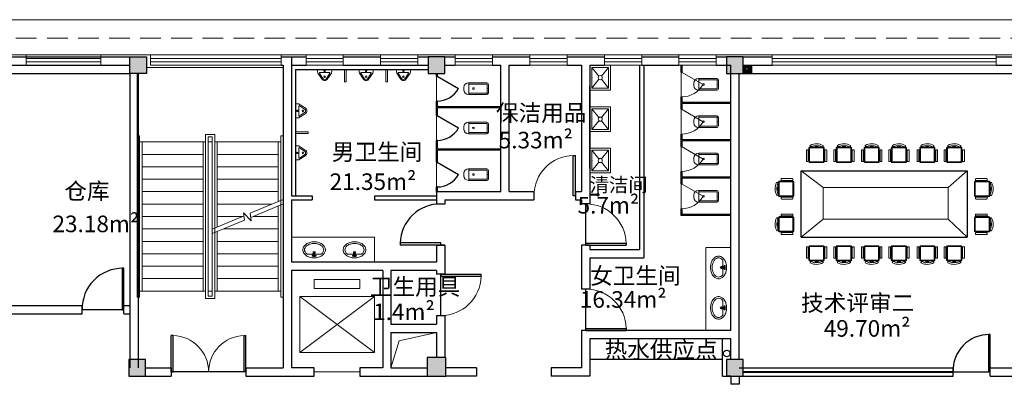
# Model space of a CAD drawing. Units: millimetres. Extents: x 577674 to 1004993, y -295097 to 7369.
# Drawn here: x 902667 to 926426, y -208851 to -200051 of the extents above; entities that cross this region are included whole.
import ezdxf

# ---------------------------------------------------------------- set-up
doc = ezdxf.new("R2010")
doc.units = ezdxf.units.MM
doc.header["$LTSCALE"] = 1000
doc.linetypes.add('DASHED2', pattern=[0.375, 0.25, -0.125])
doc.layers.get('0').update_dxf_attribs({"lineweight": 5})
for name, color, linetype, lineweight in [('2', 2, 'Continuous', 30), ('3', 3, 'Continuous', 13), ('4', 4, 'Continuous', 25), ('7', 7, 'Continuous', 13), ('A.STAIR', 2, 'Continuous', 5), ('A.出挑线', 93, 'Continuous', 5), ('BH', 8, 'Continuous', 5), ('DIM', 3, 'Continuous', 5), ('F', 5, 'Continuous', 5), ('LVTRY', 6, 'Continuous', 5), ('Stair', 30, 'Continuous', 5), ('SURFACE', 6, 'Continuous', 5), ('３', 3, 'Continuous', 13), ('７', 7, 'Continuous', 13)]:
    doc.layers.add(name, color=color, linetype=linetype, lineweight=lineweight)
doc.layers.add('４', color=7, linetype='Continuous')
doc.styles.add('-宋体', font='SimSun.ttf', dxfattribs={"width": 0.9})
doc.styles.get("Standard").update_dxf_attribs({"font": 'SimSun.ttf'})

# ---------------------------------------------------------------- blocks, each defined once
blk = doc.blocks.new('$DorLib2D$00000002')
for p, q in [((-0.5, 0), (-0.5, 0.4875)), ((-0.475, 0.4875), (-0.5, 0.4875)), ((-0.475, 0), (-0.475, 0.4875)), ((0.475, 0), (0.475, 0.4875)), ((0.475, 0.4875), (0.5, 0.4875)), ((0.5, 0), (0.5, 0.4875)), ((-0.5, 0), (-0.475, 0)), ((0.5, 0), (0.475, 0))]:
    blk.add_line(p, q)
at = {"lineweight": 13}
for centre, start, end in [((-0.4875, 0), 0, 88.53072), ((0.4875, 0), 91.46928, 180)]:
    blk.add_arc(centre, 0.4875, start, end, dxfattribs=at)
blk = doc.blocks.new('$DorLib2D$00000001')
for p, q in [((0.45, 0.975), (0.5, 0.975)), ((0.45, 0), (0.45, 0.975)), ((0.5, 0), (0.5, 0.975)), ((0.5, 0), (0.45, 0))]:
    blk.add_line(p, q)
at = {"lineweight": 13}
blk.add_arc((0.475, 0), 0.975, 91.4693, 180, dxfattribs=at)
blk = doc.blocks.new('F49')
at = {"layer": '3'}
for p, q in [((-207, 448), (-188, 417)), ((204, 448), (185, 417)), ((-207, 188), (-188, 211)), ((204, 188), (185, 211))]:
    blk.add_line(p, q, dxfattribs=at)
blk.add_lwpolyline([(-161, 129), (158, 129, 0.414214), (166, 138), (166, 456, 0.414214), (158, 465), (-161, 465, 0.414214), (-170, 456), (-170, 138, 0.414214)], format="xyb", close=True, dxfattribs=at)
at = {"layer": '7'}
for points in [[(-161, 111), (158, 111, 0.414214), (184, 138), (184, 456, 0.414214), (158, 483), (-161, 483, 0.414214), (-188, 456), (-188, 138, 0.414214)], [(-216, 177), (-242, 177, -0.414214), (-251, 186), (-251, 451, -0.414214), (-242, 459), (-216, 459, -0.414214), (-207, 451), (-207, 186, -0.414214)], [(212, 177), (239, 177, 0.414214), (247, 186), (247, 451, 0.414214), (239, 459), (212, 459, 0.414214), (203, 451), (203, 186, 0.414214)]]:
    blk.add_lwpolyline(points, format="xyb", close=True, dxfattribs=at)
for centre, radius, start, end in [((-137, 75), 21.2, 91.9354, 207.5327), ((-3, 348), 321, 241.5627, 300.316), ((-5, 390), 322, 245.6054, 295.4862), ((138, 77), 22.2, 342.1953, 102.3742)]:
    blk.add_arc(centre, radius, start, end, dxfattribs=at)
at = {"layer": 'BH'}
for p, q in [((-47, 80), (43, 80)), ((-46, 102), (43, 102)), ((-46, 90), (43, 90))]:
    blk.add_line(p, q, dxfattribs=at)
at = {"layer": 'BH', "const_width": 88.4}
blk.add_lwpolyline([(-2, 111), (-2, 70)], dxfattribs=at)
blk = doc.blocks.new('$lvtry$00000191')
at = {"layer": '3', "elevation": 0}
blk.add_lwpolyline([(250, -450), (250, -50), (-250, -50), (-250, -450)], close=True, dxfattribs=at)
at = {"layer": '3'}
blk.add_point((0, -50, 0), dxfattribs=at)
at = {"layer": '7', "elevation": 0}
blk.add_lwpolyline([(300, -500), (300, 0), (-300, 0), (-300, -500)], close=True, dxfattribs=at)
at = {"layer": 'BH'}
for p, q in [((-250, -50, 0), (-39, -219, 0)), ((39, -219, 0), (250, -50, 0)), ((-250, -450, 0), (-39, -281, 0)), ((39, -281, 0), (250, -450, 0))]:
    blk.add_line(p, q, dxfattribs=at)
blk.add_circle((0, -250, 0), 50, dxfattribs=at)

msp = doc.modelspace()

# ---------------------------------------------------------------- hatches: boundary and pattern name
for points in [[(920125.6, -200951.1), (919725.6, -200951.1), (919725.6, -201351.1), (920125.6, -201351.1)], [(905700.6, -208251.1), (905300.6, -208251.1), (905300.6, -208651.1), (905700.6, -208651.1)], [(912948.4, -208201.1), (912498.4, -208201.1), (912498.4, -208651.1), (912948.4, -208651.1)], [(920125.6, -208251.1), (919725.6, -208251.1), (919725.6, -208651.1), (920125.6, -208651.1)]]:
    msp.add_hatch(color=2).paths.add_polyline_path(points)
at = {"layer": '2'}
for points in [[(905725.6, -200951.1), (905325.6, -200951.1), (905325.6, -201351.1), (905725.6, -201351.1)], [(912925.6, -200951.1), (912525.6, -200951.1), (912525.6, -201351.1), (912925.6, -201351.1)]]:
    msp.add_hatch(color=256, dxfattribs=at).paths.add_polyline_path(points)
at = {"layer": 'BH'}
h = msp.add_hatch(dxfattribs=at)
h.set_pattern_fill('ANSI31', color=256, scale=5, style=0)
h.set_pattern_definition([(45, (271795.07, -181746.489), (-11.22532015, 11.22532015), [])])
h.paths.add_polyline_path([(920125.1, -201351.1), (920325.1, -201351.1), (920325.1, -201151.1), (920125.1, -201151.1)])
h.paths.add_polyline_path([(920190.5, -201239, -1), (920240.5, -201239, -1)], flags=16)

# ---------------------------------------------------------------- linework, layer by layer
for p, q in [((918638.1, -201313.6), (919157.7, -201613.6)), ((918638.1, -202213.6), (919157.7, -202513.6)), ((918638.1, -203113.6), (919157.7, -203413.6)), ((918638.1, -204013.6), (919157.7, -204313.6))]:
    msp.add_line(p, q)
at = {"lineweight": 13}
for centre in [(918638.1, -201313.6), (918638.1, -202213.6), (918638.1, -203113.6), (918638.1, -204013.6)]:
    msp.add_arc(centre, 600, 270, 330, dxfattribs=at)
for centre, start, end in [((909936, -205689.7), 270, 308.92569), ((910910.8, -205689.7), 270, 308.92569), ((919614.2, -206196.2), 321.07431, 0), ((919614.2, -206840.7), 0, 38.92569)]:
    msp.add_arc(centre, 20, start, end)
at = {"layer": '2'}
for p, q in [((902150.6, -200951.1), (905325.6, -200951.1)), ((908975.6, -200951.1), (909125.6, -200951.1)), ((909125.6, -200951.1), (909575.5, -200951.1)), ((909225.6, -200951.1), (909225.6, -204301.1)), ((910475.5, -200951.1), (911375.6, -200951.1)), ((912275.6, -200951.1), (912525.6, -200951.1)), ((912925.6, -200951.1), (913175.5, -200951.1)), ((914075.5, -200951.1), (914375.6, -200951.1)), ((914375.6, -200951.1), (914975.5, -200951.1)), ((915875.5, -200951.1), (916325.6, -200951.1)), ((916225.6, -200951.1), (916775.5, -200951.1)), ((917675.5, -200951.1), (918575.5, -200951.1)), ((919475.5, -200951.1), (919725.6, -200951.1)), ((920125.6, -200951.1), (920825.6, -200951.1)), ((926225.6, -200951.1), (926925.6, -200951.1)), ((902150.6, -201151.1), (905325.6, -201151.1)), ((908975.6, -201151.1), (909025.6, -201151.1)), ((909025.6, -201151.1), (909025.6, -206101.1)), ((909225.6, -201151.1), (909575.5, -201151.1)), ((910475.5, -201151.1), (912525.6, -201151.1)), ((912925.6, -201151.1), (913175.5, -201151.1)), ((914075.5, -201151.1), (914275.6, -201151.1)), ((914275.6, -204201.1), (914275.6, -201151.1)), ((914475.6, -201151.1), (914975.5, -201151.1)), ((914475.6, -204201.1), (914475.6, -201151.1)), ((915875.5, -201151.1), (916225.6, -201151.1)), ((916225.6, -201151.1), (916225.6, -204201.1)), ((916425.6, -201151.1), (916775.5, -201151.1)), ((916425.6, -201151.1), (916425.6, -204301.1)), ((917625.6, -201151.1), (917625.6, -205601.1)), ((917675.5, -201151.1), (918575.5, -201151.1)), ((917725.6, -201151.1), (917725.6, -205801.1)), ((919475.5, -201151.1), (919825.6, -201151.1)), ((919825.6, -207551.1), (919825.6, -201151.1)), ((920125.6, -201151.1), (920825.6, -201151.1)), ((926225.6, -201151.1), (926925.6, -201151.1)), ((905325.6, -201351.1), (905325.6, -205651.1)), ((905525.6, -201351.1), (905325.6, -201351.1)), ((905525.6, -201351.1), (905525.6, -208451.1)), ((920025.6, -208251.1), (920025.6, -201351.1)), ((916425.6, -203644.9), (916425.6, -201644.9)), ((909225.6, -204301.1), (909725.6, -204301.1)), ((909725.6, -204301.1), (909725.6, -204401.1)), ((911225.6, -204312.8), (911225.6, -204401.1)), ((912725.6, -204312.8), (911225.6, -204312.8)), ((912725.6, -204201.1), (914275.6, -204201.1)), ((912725.6, -204201.1), (912725.6, -204500.1)), ((914475.6, -204201.1), (915075.6, -204201.1)), ((915075.6, -204201.1), (915075.6, -204401.1)), ((915075.6, -204201.1), (915075.6, -204401.1)), ((916075.6, -204201.1), (916225.6, -204201.1)), ((916075.6, -204201.1), (916075.6, -204401.1)), ((916075.6, -204201.1), (916075.6, -204401.1)), ((916425.6, -204201.1), (916425.6, -204496.6)), ((909225.6, -204401.1), (909725.6, -204401.1)), ((909225.6, -204401.1), (909225.6, -205901.1)), ((911225.6, -204401.1), (912725.6, -204401.1)), ((912925.6, -204500.1), (912725.6, -204500.1)), ((912925.6, -204401.1), (912925.6, -204500.1)), ((912925.6, -204401.1), (915075.6, -204401.1)), ((916075.6, -204401.1), (916225.6, -204401.1)), ((916225.6, -204401.1), (916225.6, -204496.6)), ((916425.6, -204496.6), (916225.6, -204496.6)), ((916425.6, -204496.6), (916225.6, -204496.6)), ((912725.6, -205494.9), (912725.6, -205901.1)), ((912925.6, -205494.9), (912725.6, -205494.9)), ((912725.6, -205494.9), (912925.6, -205494.9)), ((912925.6, -205494.9), (912925.6, -206194.9)), ((916425.6, -205496.6), (916225.6, -205496.6)), ((916225.6, -205496.6), (916225.6, -206551.1)), ((916425.6, -205496.6), (916425.6, -205496.6)), ((916425.6, -205496.6), (916425.6, -205601.1)), ((905325.6, -205651.1), (905325.6, -208451.1)), ((916425.6, -205601.1), (917625.6, -205601.1)), ((912725.6, -205901.1), (909225.6, -205901.1)), ((916425.6, -205801.1), (917725.6, -205801.1)), ((916425.6, -205801.1), (916425.6, -206551.1)), ((909025.6, -206001.1), (909025.6, -208451.1)), ((909225.6, -206101.1), (909225.6, -208451.1)), ((911425.6, -206101.1), (909225.6, -206101.1)), ((911425.6, -206101.1), (911425.6, -208451.1)), ((911625.6, -206101.1), (911625.6, -207401.1)), ((912725.6, -206101.1), (911625.6, -206101.1)), ((912725.6, -206101.1), (912725.6, -206194.9)), ((912925.6, -206194.9), (912725.6, -206194.9)), ((916425.6, -206551.1), (916225.6, -206551.1)), ((916425.6, -206551.1), (916225.6, -206551.1)), ((916425.6, -206551.1), (916225.6, -206551.1)), ((916425.6, -206551.1), (916225.6, -206551.1)), ((902150.6, -206951.1), (904175.6, -206951.1)), ((902150.6, -207151.1), (904175.6, -207151.1)), ((904175.6, -207151.1), (904175.6, -206951.1)), ((905175.6, -206951.1), (905325.6, -206951.1)), ((905175.6, -207151.1), (905175.6, -206951.1)), ((905175.6, -207151.1), (905325.6, -207151.1)), ((911625.6, -207401.1), (912725.6, -207401.1)), ((912725.6, -207194.9), (912725.6, -207401.1)), ((912925.6, -207194.9), (912725.6, -207194.9)), ((912925.6, -207194.9), (912725.6, -207194.9)), ((912925.6, -207194.9), (912925.6, -207501.1)), ((911625.6, -207601.1), (911625.6, -208451.1)), ((911625.6, -207601.1), (912725.6, -207601.1)), ((912725.6, -207601.1), (912725.6, -208201.1)), ((912925.6, -207501.1), (912925.6, -208201.1)), ((916425.6, -207551.1), (916225.6, -207551.1)), ((916225.6, -207551.1), (916225.6, -208451.1)), ((916425.6, -207551.1), (916225.6, -207551.1)), ((916225.6, -207551.1), (916225.6, -208451.1)), ((916425.6, -207551.1), (916225.6, -207551.1)), ((916425.6, -207551.1), (916225.6, -207551.1)), ((919825.6, -207551.1), (916425.6, -207551.1)), ((916425.6, -207751.1), (916425.6, -208651.1)), ((919825.6, -207751.1), (916425.6, -207751.1)), ((919825.6, -208251.1), (919825.6, -207751.1)), ((905700.6, -208451.1), (906325.6, -208451.1)), ((906325.6, -208451.1), (906325.6, -208651.1)), ((908125.6, -208451.1), (909025.6, -208451.1)), ((908125.6, -208451.1), (908125.6, -208651.1)), ((909775.6, -208451.1), (909225.6, -208451.1)), ((909775.6, -208651.1), (909775.6, -208451.1)), ((911425.6, -208451.1), (910875.6, -208451.1)), ((910875.6, -208451.1), (910875.6, -208651.1)), ((911625.6, -208451.1), (912498.4, -208451.1)), ((913688.1, -208451.1), (912950.6, -208451.1)), ((913688.1, -208451.1), (913688.1, -208651.1)), ((916225.6, -208451.1), (915488.1, -208451.1)), ((915488.1, -208451.1), (915488.1, -208651.1)), ((920025.6, -208451.1), (925187.8, -208451.1)), ((920124.8, -208451.1), (925187.7, -208451.1)), ((925187.8, -208651), (925187.8, -208451)), ((926087.8, -208451), (926926.3, -208451)), ((926087.8, -208651), (926087.8, -208451)), ((905700.6, -208651.1), (906325.6, -208651.1)), ((908125.6, -208651.1), (909225.6, -208651.1)), ((909125.6, -208651.1), (909775.6, -208651.1)), ((910875.6, -208651.1), (911525.6, -208651.1)), ((911525.6, -208651.1), (912498.4, -208651.1)), ((913688.1, -208651.1), (912950.6, -208651.1)), ((916425.6, -208651.1), (915488.1, -208651.1)), ((919725.6, -208651.1), (920025.6, -208651.1)), ((919825.6, -208651.1), (919725.6, -208651.1)), ((919825.6, -208651.1), (919825.6, -208851.1)), ((920025.6, -208651.1), (920025.6, -208851.1)), ((920124.8, -208651.1), (925187.7, -208651.1)), ((926087.8, -208651), (926926.3, -208651)), ((920025.6, -208851.1), (919825.6, -208851.1))]:
    msp.add_line(p, q, dxfattribs=at)
for points in [[(905325.6, -200951.1), (905725.6, -200951.1), (905725.6, -201351.1), (905325.6, -201351.1)], [(912525.6, -201351.1), (912925.6, -201351.1), (912925.6, -200951.1), (912525.6, -200951.1)], [(919725.6, -201351.1), (920125.6, -201351.1), (920125.6, -200951.1), (919725.6, -200951.1)], [(905300.6, -208651.1), (905700.6, -208651.1), (905700.6, -208251.1), (905300.6, -208251.1)], [(912498.4, -208651.1), (912948.4, -208651.1), (912948.4, -208201.1), (912498.4, -208201.1)], [(919725.6, -208651.1), (920125.6, -208651.1), (920125.6, -208251.1), (919725.6, -208251.1)]]:
    msp.add_lwpolyline(points, close=True, dxfattribs=at)
at = {"layer": '3'}
for p, q in [((902825.6, -200901.1), (904625.6, -200901.1)), ((902825.6, -201151.1), (902825.6, -200901.1)), ((904625.6, -200984.4), (902825.6, -200984.4)), ((904625.6, -200901.1), (904625.6, -201151.1)), ((905825.6, -200901.1), (908975.6, -200901.1)), ((905825.6, -201151.1), (905825.6, -200901.1)), ((908975.6, -200984.4), (905825.6, -200984.4)), ((908975.6, -200901.1), (908975.6, -201151.1)), ((908975.6, -200951.1), (908975.6, -201151.1)), ((909575.5, -200901.1, 2500), (909575.5, -201151.1, 2500)), ((909575.5, -200984.4, 2500), (910475.5, -200984.4, 2500)), ((910475.5, -200901.1, 2500), (910475.5, -201151.1, 2500)), ((911375.6, -200901.1, 2500), (911375.6, -201151.1, 2500)), ((912275.6, -200984.4, 2500), (911375.6, -200984.4, 2500)), ((912275.6, -200901.1, 2500), (912275.6, -201151.1, 2500)), ((913175.5, -200901.1, 2500), (913175.5, -201151.1, 2500)), ((913175.5, -200984.4, 2500), (914075.5, -200984.4, 2500)), ((914075.5, -200901.1, 2500), (914075.5, -201151.1, 2500)), ((914975.5, -200901.1, 2500), (914975.5, -201151.1, 2500)), ((914975.5, -200984.4, 2500), (915875.5, -200984.4, 2500)), ((915875.5, -200901.1, 2500), (915875.5, -201151.1, 2500)), ((916775.5, -200901.1, 2500), (916775.5, -201151.1, 2500)), ((916775.5, -200984.4, 2500), (917675.5, -200984.4, 2500)), ((917675.5, -200901.1, 2500), (917675.5, -201151.1, 2500)), ((918575.5, -200901.1, 5000), (918575.5, -201151.1, 5000)), ((918575.5, -200984.4, 5000), (919475.5, -200984.4, 5000)), ((919475.5, -200901.1, 5000), (919475.5, -201151.1, 5000)), ((920825.6, -200901.1), (926225.6, -200901.1)), ((920825.6, -201151.1), (920825.6, -200901.1)), ((926225.6, -200984.4), (920825.6, -200984.4)), ((926225.6, -200901.1), (926225.6, -201151.1)), ((904625.6, -201067.7), (902825.6, -201067.7)), ((902825.6, -201151.1), (904625.6, -201151.1)), ((908975.6, -201067.7), (905825.6, -201067.7)), ((905825.6, -201151.1), (908975.6, -201151.1)), ((909575.5, -201067.7, 2500), (910475.5, -201067.7, 2500)), ((909575.5, -201151.1), (910475.5, -201151.1)), ((912275.6, -201067.7, 2500), (911375.6, -201067.7, 2500)), ((912275.6, -201151.1), (911375.6, -201151.1)), ((913175.5, -201067.7, 2500), (914075.5, -201067.7, 2500)), ((913175.5, -201151.1), (914075.5, -201151.1)), ((914975.5, -201067.7, 2500), (915875.5, -201067.7, 2500)), ((914975.5, -201151.1), (915875.5, -201151.1)), ((916775.5, -201067.7, 2500), (917675.5, -201067.7, 2500)), ((916775.5, -201151.1), (917675.5, -201151.1, 2500)), ((918575.5, -201067.7, 5000), (919475.5, -201067.7, 5000)), ((918575.5, -201151.1, 2500), (918650.6, -201151.1, 2708.4)), ((918575.5, -201151.1, 5000), (919475.5, -201151.1, 5000)), ((918625.6, -204776.1), (918625.6, -201151.1)), ((926225.6, -201067.7), (920825.6, -201067.7)), ((920825.6, -201151.1), (926225.6, -201151.1)), ((909901.4, -201342.5, 0), (909982.3, -201466.7, 0)), ((909909.8, -201327.1, 0), (910141.4, -201327.1, 0)), ((910068.9, -201466.7, 0), (910149.7, -201342.5, 0)), ((910901.4, -201342.5, 0), (910982.3, -201466.7, 0)), ((910909.8, -201327.1, 0), (911141.4, -201327.1, 0)), ((911068.9, -201466.7, 0), (911149.7, -201342.5, 0)), ((911801.4, -201342.5, 0), (911882.3, -201466.7, 0)), ((911809.8, -201327.1, 0), (912041.4, -201327.1, 0)), ((911968.9, -201466.7, 0), (912049.7, -201342.5, 0)), ((912725.6, -204201.1), (912725.6, -201351.1)), ((919055.9, -201753.4, 0), (919055.9, -201473.8, 0)), ((913505.9, -201853.4, 0), (913505.9, -201573.8, 0)), ((913935.6, -201603.8, 0), (913505.9, -201603.8, 0)), ((913945.6, -201813.4, 0), (913945.6, -201613.8, 0)), ((919485.6, -201503.8, 0), (919055.9, -201503.8, 0)), ((919495.6, -201713.4, 0), (919495.6, -201513.8, 0)), ((913505.9, -201823.4, 0), (913935.6, -201823.4, 0)), ((919055.9, -201723.4, 0), (919485.6, -201723.4, 0)), ((909401.6, -202366.9, 0), (909401.6, -202135.3, 0)), ((909541.1, -202207.8, 0), (909417, -202126.9, 0)), ((909417, -202375.2, 0), (909541.1, -202294.4, 0)), ((919055.9, -202653.4, 0), (919055.9, -202373.8, 0)), ((919485.6, -202403.8, 0), (919055.9, -202403.8, 0)), ((919495.6, -202613.4, 0), (919495.6, -202413.8, 0)), ((913505.9, -202803.4, 0), (913505.9, -202523.8, 0)), ((913935.6, -202553.8, 0), (913505.9, -202553.8, 0)), ((913945.6, -202763.4, 0), (913945.6, -202563.8, 0)), ((919055.9, -202623.4, 0), (919485.6, -202623.4, 0)), ((913505.9, -202773.4, 0), (913935.6, -202773.4, 0)), ((909401.6, -203381.9, 0), (909401.6, -203150.3, 0)), ((909541.1, -203222.8, 0), (909417, -203141.9, 0)), ((909417, -203390.2, 0), (909541.1, -203309.4, 0)), ((919055.9, -203553.4, 0), (919055.9, -203273.8, 0)), ((919485.6, -203303.8, 0), (919055.9, -203303.8, 0)), ((919495.6, -203513.4, 0), (919495.6, -203313.8, 0)), ((919055.9, -203523.4, 0), (919485.6, -203523.4, 0)), ((913505.9, -203928.4, 0), (913505.9, -203648.8, 0)), ((913935.6, -203678.8, 0), (913505.9, -203678.8, 0)), ((913945.6, -203888.4, 0), (913945.6, -203688.8, 0)), ((913505.9, -203898.4, 0), (913935.6, -203898.4, 0)), ((919055.9, -204453.4, 0), (919055.9, -204173.8, 0)), ((919485.6, -204203.8, 0), (919055.9, -204203.8, 0)), ((919495.6, -204413.4, 0), (919495.6, -204213.8, 0)), ((919055.9, -204423.4, 0), (919485.6, -204423.4, 0)), ((909605.6, -205709.7), (909736.4, -205709.7)), ((909754.1, -205742.8), (909754.1, -205752.6)), ((909754.6, -205709.7), (909759.9, -205709.7)), ((909781.8, -205709.7), (909936, -205709.7)), ((909787.5, -205742.8), (909787.5, -205752.6)), ((910580.4, -205709.7), (910711.2, -205709.7)), ((910728.9, -205742.8), (910728.9, -205752.6)), ((910729.4, -205709.7), (910734.7, -205709.7)), ((910756.6, -205709.7), (910910.8, -205709.7)), ((910762.3, -205742.8), (910762.3, -205752.6)), ((919634.2, -205865.8), (919634.2, -205996.6)), ((919634.2, -206014.8), (919634.2, -206020.1)), ((919634.2, -206042), (919634.2, -206196.2)), ((919667.3, -206014.3), (919677.1, -206014.3)), ((919667.3, -206047.7), (919677.1, -206047.7)), ((910875.6, -206321.1), (909775.6, -206321.1)), ((909775.6, -206321.1), (909775.6, -206541.1)), ((910875.6, -206541.1), (910875.6, -206321.1)), ((909775.6, -206541.1), (910875.6, -206541.1)), ((909425.6, -206731.1), (909425.6, -208081.1)), ((909425.6, -206731.1), (911225.6, -206731.1)), ((911225.6, -208081.1), (911225.6, -206731.1)), ((919634.2, -206994.9), (919634.2, -206840.7)), ((919634.2, -207022), (919634.2, -207016.8)), ((919634.2, -207171), (919634.2, -207040.3)), ((919667.3, -206989.1), (919677.1, -206989.1)), ((919667.3, -207022.5), (919677.1, -207022.5)), ((909425.6, -208081.1), (911225.6, -208081.1)), ((920124.8, -208563.6), (925187.7, -208563.6)), ((920125.6, -208538.6), (925187.7, -208538.6))]:
    msp.add_line(p, q, dxfattribs=at)
for points in [[(909225.6, -205901.1), (911225.9, -205901.1), (911225.9, -205301.1), (909225.6, -205301.1)], [(919825.6, -207551.1), (919825.6, -205550.8), (919225.6, -205550.8), (919225.6, -207551.1)]]:
    msp.add_lwpolyline(points, close=True, dxfattribs=at)
for centre in [(909770.8, -205742.8), (910745.6, -205742.8), (919667.3, -206031), (919667.3, -207005.8)]:
    msp.add_circle(centre, 16.7, dxfattribs=at)
for centre, radius, start, end in [((909909.8, -201337.1, 0), 10, 90, 213.0863), ((910025.6, -201441.7, 0), 50, 210, 330), ((910141.4, -201337.1, 0), 10, 326.9137, 90), ((910909.8, -201337.1, 0), 10, 90, 213.0863), ((911025.6, -201441.7, 0), 50, 210, 330), ((911141.4, -201337.1, 0), 10, 326.9137, 90), ((911809.8, -201337.1, 0), 10, 90, 213.0863), ((911925.6, -201441.7, 0), 50, 210, 330), ((912041.4, -201337.1, 0), 10, 326.9137, 90), ((913935.6, -201613.8, 0), 10, 360, 90), ((919485.6, -201513.8, 0), 10, 360, 90), ((919485.6, -201713.4, 0), 10, 270, 360), ((913935.6, -201813.4, 0), 10, 270, 360), ((909411.6, -202135.3, 0), 10, 56.9137, 180), ((909411.6, -202366.9, 0), 10, 180, 303.0863), ((909516.1, -202251.1, 0), 50, 300, 60), ((919485.6, -202413.8, 0), 10, 360, 90), ((913935.6, -202563.8, 0), 10, 360, 90), ((919485.6, -202613.4, 0), 10, 270, 360), ((913935.6, -202763.4, 0), 10, 270, 360), ((909411.6, -203150.3, 0), 10, 56.9137, 180), ((909516.1, -203266.1, 0), 50, 300, 60), ((919485.6, -203313.8, 0), 10, 360, 90), ((909411.6, -203381.9, 0), 10, 180, 303.0863), ((919485.6, -203513.4, 0), 10, 270, 360), ((913935.6, -203688.8, 0), 10, 360, 90), ((913935.6, -203888.4, 0), 10, 270, 360), ((919485.6, -204213.8, 0), 10, 360, 90), ((919485.6, -204413.4, 0), 10, 270, 360), ((909702.5, -205642.9), 174.2, 125.53768, 149.8906), ((909743.8, -205700.7), 245.2, 106.48174, 125.53768), ((909770.8, -205792), 340.4, 90, 106.48174), ((909770.8, -205792), 340.4, 73.51826, 90), ((909797.8, -205700.7), 245.2, 54.46232, 73.51826), ((909839.1, -205642.9), 174.2, 30.1094, 54.46232), ((910677.3, -205642.9), 174.2, 125.53768, 149.8906), ((910718.6, -205700.7), 245.2, 106.48174, 125.53768), ((910745.6, -205792), 340.4, 90, 106.48174), ((910745.6, -205792), 340.4, 73.51826, 90), ((910772.6, -205700.7), 245.2, 54.46232, 73.51826), ((910813.9, -205642.9), 174.2, 30.1094, 54.46232), ((909639.4, -205606.3), 101.2, 149.8906, 180), ((909639.4, -205606.3), 101.2, 180, 210.1094), ((909702.5, -205569.8), 174.2, 210.1094, 231.07431), ((909605.6, -205689.7), 20, 231.07431, 270), ((909730.6, -205752), 10.1, 101.83518, 253.39044), ((909696.2, -205572.6), 172.6, 280.81268, 288.63995), ((909741.9, -205706), 6.77, 51.67758, 204.65602), ((909599.8, -205804.5), 166.2, 21.86628, 35.15893), ((909871.2, -205591.2), 166.2, 221.17468, 234.46732), ((909770.8, -205752.6), 16.7, 180, 0), ((909389.7, -205670.4), 372.2, 353.23731, 357.60176), ((910151.9, -205670.4), 372.2, 182.39824, 189.89917), ((909845.4, -205572.6), 172.6, 249.58093, 259.18732), ((909811, -205752), 10.1, 286.60956, 78.16482), ((909936, -205689.7), 20, 270, 308.92569), ((909839.1, -205569.8), 174.2, 308.92569, 329.8906), ((909902.2, -205606.3), 101.2, 0, 30.1094), ((909902.2, -205606.3), 101.2, 329.8906, 0), ((910614.2, -205606.3), 101.2, 149.8906, 180), ((910614.2, -205606.3), 101.2, 180, 210.1094), ((910677.3, -205569.8), 174.2, 210.1094, 231.07431), ((910580.4, -205689.7), 20, 231.07431, 270), ((910705.4, -205752), 10.1, 101.83518, 253.39044), ((910671, -205572.6), 172.6, 280.81268, 288.63995), ((910716.7, -205706), 6.77, 51.67758, 204.65602), ((910574.6, -205804.5), 166.2, 21.86628, 35.15893), ((910846.1, -205591.2), 166.2, 221.17468, 234.46732), ((910745.6, -205752.6), 16.7, 180, 0), ((910364.5, -205670.4), 372.2, 353.23731, 357.60176), ((911126.7, -205670.4), 372.2, 182.39824, 189.89917), ((910820.2, -205572.6), 172.6, 249.58093, 259.18732), ((910785.8, -205752), 10.1, 286.60956, 78.16482), ((910910.8, -205689.7), 20, 270, 308.92569), ((910813.9, -205569.8), 174.2, 308.92569, 329.8906), ((910877, -205606.3), 101.2, 0, 30.1094), ((910877, -205606.3), 101.2, 329.8906, 0), ((909706.5, -206019.5), 258.7, 77.62684, 85.29308), ((909835.1, -206019.5), 258.7, 94.70692, 102.37316), ((910681.3, -206019.5), 258.7, 77.62684, 85.29308), ((910809.9, -206019.5), 258.7, 94.70692, 102.37316), ((919716.5, -206031), 340.4, 163.51826, 180), ((919625.2, -206004), 245.2, 144.46232, 163.51826), ((919567.4, -205962.7), 174.2, 120.1094, 144.46232), ((919530.8, -205899.6), 101.2, 90, 120.1094), ((919530.8, -205899.6), 101.2, 59.8906, 90), ((919494.2, -205962.7), 174.2, 38.92569, 59.8906), ((919614.2, -205865.8), 20, 0, 38.92569), ((919497.1, -205956.4), 172.6, 341.36005, 349.18732), ((919676.5, -205990.8), 10.1, 16.60956, 168.16482), ((919943.9, -205966.7), 258.7, 184.70692, 192.37316), ((919716.5, -206031), 340.4, 180, 196.48174), ((919625.2, -206058), 245.2, 196.48174, 215.53768), ((919567.4, -206099.3), 174.2, 215.53768, 239.8906), ((919494.2, -206099.3), 174.2, 300.1094, 321.07431), ((919594.8, -205649.9), 372.2, 272.39824, 276.76269), ((919594.8, -206412.1), 372.2, 80.10083, 87.60176), ((919630.5, -206002.1), 6.77, 65.34398, 218.32242), ((919515.7, -206131.5), 166.2, 35.53268, 48.82532), ((919614.2, -206196.2), 20, 321.07431, 0), ((919729, -205860), 166.2, 234.84107, 248.13372), ((919497.1, -206105.6), 172.6, 10.81268, 20.41907), ((919676.5, -206071.2), 10.1, 191.83518, 343.39044), ((919677.1, -206031), 16.7, 270, 90), ((919943.9, -206095.3), 258.7, 167.62684, 175.29308), ((919530.8, -206162.4), 101.2, 239.8906, 270), ((919530.8, -206162.4), 101.2, 270, 300.1094), ((919716.5, -207005.8), 340.4, 163.51826, 180), ((919625.2, -206978.8), 245.2, 144.46232, 163.51826), ((919567.4, -206937.5), 174.2, 120.1094, 144.46232), ((919530.8, -206874.4), 101.2, 90, 120.1094), ((919530.8, -206874.4), 101.2, 59.8906, 90), ((919494.2, -206937.5), 174.2, 38.92569, 59.8906), ((919614.2, -206840.7), 20, 0, 38.92569), ((919716.5, -207005.8), 340.4, 180, 196.48174), ((919625.2, -207032.8), 245.2, 196.48174, 215.53768), ((919567.4, -207074.1), 174.2, 215.53768, 239.8906), ((919594.8, -206624.7), 372.2, 272.39824, 279.89917), ((919594.8, -207386.9), 372.2, 83.23731, 87.60176), ((919630.5, -207034.7), 6.77, 141.67758, 294.65602), ((919515.7, -206905.4), 166.2, 311.17468, 324.46732), ((919614.2, -207171), 20, 321.07431, 0), ((919729, -207176.8), 166.2, 111.86628, 125.15893), ((919497.1, -206931.2), 172.6, 339.58093, 349.18732), ((919497.1, -207080.4), 172.6, 10.81268, 18.63995), ((919676.5, -206965.6), 10.1, 16.60956, 168.16482), ((919676.5, -207046), 10.1, 191.83518, 343.39044), ((919677.1, -207005.8), 16.7, 270, 90), ((919943.9, -206941.5), 258.7, 184.70692, 192.37316), ((919943.9, -207070.1), 258.7, 167.62684, 175.29308), ((919530.8, -207137.2), 101.2, 239.8906, 270), ((919530.8, -207137.2), 101.2, 270, 300.1094), ((919494.2, -207074.1), 174.2, 300.1094, 321.07431)]:
    msp.add_arc(centre, radius, start, end, dxfattribs=at)
at = {"layer": '4'}
for p, q in [((918625.6, -201313.6), (918625.6, -201151.1)), ((918650.6, -201313.6), (918650.6, -201151.1)), ((920325.1, -201151.1), (920325.1, -201351.1)), ((909325.6, -201251.1), (909325.6, -204301.1)), ((909325.6, -201251.1), (912525.6, -201251.1)), ((912725.6, -201413.6), (912725.6, -201351.1)), ((912738.1, -201413.6), (913257.7, -201713.6)), ((912750.6, -201413.6), (912750.6, -201351.1)), ((918625.6, -202063.6), (918625.6, -201913.6)), ((918650.6, -202051.1), (918650.6, -201913.6)), ((912725.6, -202163.6), (912725.6, -202013.6)), ((912725.6, -202363.6), (912725.6, -202163.6)), ((912750.6, -202151.1), (912750.6, -202013.6)), ((914275.6, -202151.1), (912750.6, -202151.1)), ((914275.6, -202176.1), (912750.6, -202176.1)), ((912750.6, -202363.6), (912750.6, -202176.1)), ((914275.6, -202176.1), (914275.6, -202151.1)), ((916425.6, -202051.1), (916425.6, -202076.1)), ((918625.6, -202213.6), (918625.6, -202063.6)), ((919825.6, -202051.1), (918650.6, -202051.1)), ((918650.6, -202213.6), (918650.6, -202076.1)), ((919825.6, -202076.1), (918650.6, -202076.1)), ((912738.1, -202363.6), (913257.7, -202663.6)), ((918625.6, -202963.6), (918625.6, -202813.6)), ((918650.6, -202951.1), (918650.6, -202813.6)), ((912725.6, -203201.1), (912725.6, -202963.6)), ((912750.6, -203176.1), (912750.6, -202963.6)), ((916425.6, -202951.1), (916425.6, -202976.1)), ((918625.6, -203113.6), (918625.6, -202963.6)), ((919825.6, -202951.1), (918650.6, -202951.1)), ((919825.6, -202976.1), (918650.6, -202976.1)), ((918650.6, -203113.6), (918650.6, -202976.1)), ((912725.6, -203488.6), (912725.6, -203188.6)), ((914275.6, -203176.1), (912750.6, -203176.1)), ((914275.6, -203201.1), (912750.6, -203201.1)), ((912750.6, -203488.6), (912750.6, -203201.1)), ((914275.6, -203201.1), (914275.6, -203176.1)), ((912738.1, -203488.6), (913257.7, -203788.6)), ((918625.6, -203863.6), (918625.6, -203713.6)), ((918650.6, -203851.1), (918650.6, -203713.6)), ((919825.6, -203851.1), (918650.6, -203851.1)), ((912725.6, -204201.1), (912725.6, -204088.6)), ((912750.6, -204201.1), (912750.6, -204088.6)), ((918625.6, -204013.6), (918625.6, -203863.6)), ((919825.6, -203876.1), (918650.6, -203876.1)), ((918650.6, -204013.6), (918650.6, -203876.1)), ((912725.6, -204201.1), (912750.6, -204201.1)), ((916325.6, -205496.6), (916325.6, -204496.6)), ((918625.6, -204776.1), (918625.6, -204613.6)), ((919825.6, -204776.1), (918625.6, -204776.1)), ((918650.6, -204751.1), (918650.6, -204613.6)), ((919825.6, -204751.1), (918650.6, -204751.1)), ((911850.6, -205439.8), (911850.6, -205489.8)), ((912825.6, -205439.8), (911850.6, -205439.8)), ((912825.6, -205489.8), (911850.6, -205489.8)), ((912825.6, -205489.8), (912825.6, -205439.8)), ((912825.6, -207194.9), (912825.6, -206194.9)), ((916325.6, -207551.1), (916325.6, -206551.1)), ((905175.6, -207051.1), (904175.6, -207051.1)), ((919625.6, -208651.1), (919625.6, -207751.1)), ((908125.6, -208551.1), (906325.6, -208551.1)), ((925187.8, -208551), (926087.8, -208551)), ((925187.8, -208551), (926087.8, -208551)), ((919625.6, -208651.1), (919725.6, -208651.1))]:
    msp.add_line(p, q, dxfattribs=at)
for points in [[(905135.6, -207051.1), (905175.6, -207051.1), (905175.6, -206051.1), (905135.6, -206051.1)], [(926087.8, -208551), (926087.8, -207651), (926047.8, -207651), (926047.8, -208551)]]:
    msp.add_lwpolyline(points, close=True, dxfattribs=at)
msp.add_circle((919726.1, -208106.2), 79.7, dxfattribs=at)
for centre, radius, start, end in [((912738.1, -201413.6), 600, 270, 330), ((912738.1, -202363.6), 600, 270, 330), ((912738.1, -203488.6), 600, 270, 330), ((912807.9, -205457.1), 957.2, 88.94213, 178.9653), ((905145.6, -207021.5), 970.5, 89.40959, 181.74787), ((926057.8, -208521.4), 870.5, 89.34179, 181.9457)]:
    msp.add_arc(centre, radius, start, end, dxfattribs=at)
at = {"layer": '7'}
for p, q in [((909855.6, -201312.2, 0), (909855.6, -201251.1, 0)), ((909855.6, -201251.1, 0), (910195.6, -201251.1, 0)), ((909863.7, -201339.5, 0), (909956.3, -201481.7, 0)), ((910094.8, -201481.7, 0), (910187.5, -201339.5, 0)), ((910195.6, -201312.2, 0), (910195.6, -201251.1, 0)), ((910855.6, -201251.1, 0), (911195.6, -201251.1, 0)), ((910855.6, -201312.2, 0), (910855.6, -201251.1, 0)), ((910863.7, -201339.5, 0), (910956.3, -201481.7, 0)), ((911094.8, -201481.7, 0), (911187.5, -201339.5, 0)), ((911195.6, -201312.2, 0), (911195.6, -201251.1, 0)), ((911755.6, -201251.1, 0), (912095.6, -201251.1, 0)), ((911755.6, -201312.2, 0), (911755.6, -201251.1, 0)), ((911763.7, -201339.5, 0), (911856.3, -201481.7, 0)), ((911994.8, -201481.7, 0), (912087.5, -201339.5, 0)), ((912095.6, -201312.2, 0), (912095.6, -201251.1, 0)), ((919485.6, -201473.8, 0), (919045.9, -201473.8, 0)), ((913385.9, -201683.8, 0), (913385.9, -201743.4, 0)), ((913935.6, -201573.8, 0), (913495.9, -201573.8, 0)), ((913975.6, -201813.4, 0), (913975.6, -201613.8, 0)), ((918935.9, -201583.8, 0), (918935.9, -201643.4, 0)), ((919525.6, -201713.4, 0), (919525.6, -201513.8, 0)), ((913495.9, -201853.4, 0), (913935.6, -201853.4, 0)), ((919045.9, -201753.4, 0), (919485.6, -201753.4, 0)), ((909325.6, -202421.1, 0), (909325.6, -202081.1, 0)), ((909386.7, -202081.1, 0), (909325.6, -202081.1, 0)), ((909556.1, -202181.8, 0), (909414, -202089.2, 0)), ((909386.7, -202421.1, 0), (909325.6, -202421.1, 0)), ((909414, -202413, 0), (909556.1, -202320.4, 0)), ((919485.6, -202373.8, 0), (919045.9, -202373.8, 0)), ((919525.6, -202613.4, 0), (919525.6, -202413.8, 0)), ((913385.9, -202633.8, 0), (913385.9, -202693.4, 0)), ((913935.6, -202523.8, 0), (913495.9, -202523.8, 0)), ((913975.6, -202763.4, 0), (913975.6, -202563.8, 0)), ((918935.9, -202483.8, 0), (918935.9, -202543.4, 0)), ((919045.9, -202653.4, 0), (919485.6, -202653.4, 0)), ((913495.9, -202803.4, 0), (913935.6, -202803.4, 0)), ((909325.6, -203436.1, 0), (909325.6, -203096.1, 0)), ((909386.7, -203096.1, 0), (909325.6, -203096.1, 0)), ((909556.1, -203196.8, 0), (909414, -203104.2, 0)), ((909414, -203428, 0), (909556.1, -203335.4, 0)), ((919485.6, -203273.8, 0), (919045.9, -203273.8, 0)), ((919525.6, -203513.4, 0), (919525.6, -203313.8, 0)), ((909386.7, -203436.1, 0), (909325.6, -203436.1, 0)), ((918935.9, -203383.8, 0), (918935.9, -203443.4, 0)), ((919045.9, -203553.4, 0), (919485.6, -203553.4, 0)), ((913385.9, -203758.8, 0), (913385.9, -203818.4, 0)), ((913935.6, -203648.8, 0), (913495.9, -203648.8, 0)), ((913975.6, -203888.4, 0), (913975.6, -203688.8, 0)), ((913495.9, -203928.4, 0), (913935.6, -203928.4, 0)), ((918935.9, -204283.8, 0), (918935.9, -204343.4, 0)), ((919485.6, -204173.8, 0), (919045.9, -204173.8, 0)), ((919525.6, -204413.4, 0), (919525.6, -204213.8, 0)), ((919045.9, -204453.4, 0), (919485.6, -204453.4, 0))]:
    msp.add_line(p, q, dxfattribs=at)
for points in [[(910043.5, -205606.3, 0.1321382), (910024.4, -205535.5, 0.1066614), (909963.6, -205468.6, 0.0833394), (909878.7, -205427.2, 0.0720394), (909770.8, -205411.6, 0.0720394), (909662.9, -205427.2, 0.0833394), (909578, -205468.6, 0.1066614), (909517.2, -205535.5, 0.1321382), (909498.2, -205606.3, 0.1321382), (909517.2, -205677.2, 0.1066614), (909578, -205744.1, 0.0833394), (909662.9, -205785.5, 0.0720394), (909770.8, -205801.1, 0.0720394), (909878.7, -205785.5, 0.0833394), (909963.6, -205744.1, 0.1066614), (910024.4, -205677.2, 0.1321382)], [(911018.3, -205606.3, 0.1321382), (910999.2, -205535.5, 0.1066614), (910938.4, -205468.6, 0.0833394), (910853.5, -205427.2, 0.0720394), (910745.6, -205411.6, 0.0720394), (910637.7, -205427.2, 0.0833394), (910552.8, -205468.6, 0.1066614), (910492, -205535.5, 0.1321382), (910473, -205606.3, 0.1321382), (910492, -205677.2, 0.1066614), (910552.8, -205744.1, 0.0833394), (910637.7, -205785.5, 0.0720394), (910745.6, -205801.1, 0.0720394), (910853.5, -205785.5, 0.0833394), (910938.4, -205744.1, 0.1066614), (910999.2, -205677.2, 0.1321382)], [(919530.8, -206303.7, -0.1321382), (919460, -206284.6, -0.1066614), (919393.1, -206223.8, -0.0833394), (919351.7, -206138.9, -0.0720394), (919336.1, -206031, -0.0720394), (919351.7, -205923.1, -0.0833394), (919393.1, -205838.2, -0.1066614), (919460, -205777.4, -0.1321382), (919530.8, -205758.4, -0.1321382), (919601.7, -205777.4, -0.1066614), (919668.5, -205838.2, -0.0833394), (919709.9, -205923.1, -0.0720394), (919725.6, -206031, -0.0720394), (919709.9, -206138.9, -0.0833394), (919668.5, -206223.8, -0.1066614), (919601.7, -206284.6, -0.1321382)], [(919530.8, -206733.2, 0.1321382), (919460, -206752.2, 0.1066614), (919393.1, -206813, 0.0833394), (919351.7, -206897.9, 0.0720394), (919336.1, -207005.8, 0.0720394), (919351.7, -207113.7, 0.0833394), (919393.1, -207198.6, 0.1066614), (919460, -207259.4, 0.1321382), (919530.8, -207278.5, 0.1321382), (919601.7, -207259.4, 0.1066614), (919668.5, -207198.6, 0.0833394), (919709.9, -207113.7, 0.0720394), (919725.6, -207005.8, 0.0720394), (919709.9, -206897.9, 0.0833394), (919668.5, -206813, 0.1066614), (919601.7, -206752.2, 0.1321382)]]:
    msp.add_lwpolyline(points, format="xyb", close=True, dxfattribs=at)
for centre, radius, start, end in [((909905.6, -201312.2, 0), 50, 180, 213.0863), ((910145.6, -201312.2, 0), 50, 326.9137, 0), ((910905.6, -201312.2, 0), 50, 180, 213.0863), ((911145.6, -201312.2, 0), 50, 326.9137, 0), ((911805.6, -201312.2, 0), 50, 180, 213.0863), ((912045.6, -201312.2, 0), 50, 326.9137, 0), ((919045.9, -201583.8, 0), 110, 90, 180), ((919485.6, -201513.8, 0), 40, 360, 90), ((910025.6, -201441.7, 0), 80, 210, 330), ((911025.6, -201441.7, 0), 80, 210, 330), ((911925.6, -201441.7, 0), 80, 210, 330), ((913495.9, -201683.8, 0), 110, 90, 180), ((913935.6, -201613.8, 0), 40, 360, 90), ((919045.9, -201643.4, 0), 110, 180, 270), ((919485.6, -201713.4, 0), 40, 270, 360), ((913495.9, -201743.4, 0), 110, 180, 270), ((913935.6, -201813.4, 0), 40, 270, 360), ((909386.7, -202131.1, 0), 50, 56.9137, 90), ((909516.1, -202251.1, 0), 80, 300, 60), ((909386.7, -202371.1, 0), 50, 270, 303.0863), ((919045.9, -202483.8, 0), 110, 90, 180), ((919485.6, -202413.8, 0), 40, 360, 90), ((913495.9, -202633.8, 0), 110, 90, 180), ((913935.6, -202563.8, 0), 40, 360, 90), ((919045.9, -202543.4, 0), 110, 180, 270), ((919485.6, -202613.4, 0), 40, 270, 360), ((913495.9, -202693.4, 0), 110, 180, 270), ((913935.6, -202763.4, 0), 40, 270, 360), ((909386.7, -203146.1, 0), 50, 56.9137, 90), ((909516.1, -203266.1, 0), 80, 300, 60), ((919045.9, -203383.8, 0), 110, 90, 180), ((919485.6, -203313.8, 0), 40, 360, 90), ((909386.7, -203386.1, 0), 50, 270, 303.0863), ((919045.9, -203443.4, 0), 110, 180, 270), ((919485.6, -203513.4, 0), 40, 270, 360), ((913495.9, -203758.8, 0), 110, 90, 180), ((913495.9, -203818.4, 0), 110, 180, 270), ((913935.6, -203688.8, 0), 40, 360, 90), ((913935.6, -203888.4, 0), 40, 270, 360), ((919045.9, -204283.8, 0), 110, 90, 180), ((919485.6, -204213.8, 0), 40, 360, 90), ((919045.9, -204343.4, 0), 110, 180, 270), ((919485.6, -204413.4, 0), 40, 270, 360)]:
    msp.add_arc(centre, radius, start, end, dxfattribs=at)
for p in [(913975.6, -201713.6), (919525.6, -201613.6), (913975.6, -202663.6), (919525.6, -202513.6), (919525.6, -203413.6), (913975.6, -203788.6), (919525.6, -204313.6), (909770.8, -205670.4), (909770.8, -205752.6), (910745.6, -205670.4), (910745.6, -205752.6), (919594.8, -206031), (919677.1, -206031), (919594.8, -207005.8), (919677.1, -207005.8)]:
    msp.add_point(p, dxfattribs=at)
at = {"layer": 'A.STAIR'}
msp.add_line((909775.6, -208551.1), (910875.6, -208551.1), dxfattribs=at)
at = {"layer": 'A.出挑线'}
msp.add_line((890375.6, -200051.1), (978275.6, -200051.1), dxfattribs=at)
at = {"layer": 'BH'}
for p, q in [((909025.6, -201201.1), (905725.6, -201201.1)), ((909025.6, -202851.1), (909025.6, -201201.1)), ((905500.6, -201351.1), (905500.6, -202851.1)), ((905500.6, -202851.1), (905500.6, -206751.1)), ((905560.6, -202851.1), (905500.6, -202851.1)), ((905500.6, -202851.1), (905500.6, -203001.1)), ((905560.6, -202851.1), (905560.6, -206751.1)), ((907372.6, -202821.1), (907153.6, -202821.1)), ((907153.6, -202821.1), (907153.6, -206781.1)), ((907312.6, -202881.1), (907213.6, -202881.1)), ((907213.6, -202881.1), (907213.6, -206721.1)), ((907312.6, -206721.1), (907312.6, -202881.1)), ((907372.6, -206781.1), (907372.6, -202821.1)), ((908965.6, -206751.1), (908965.6, -202851.1)), ((908965.6, -202851.1), (909025.6, -202851.1)), ((909025.6, -206751.1), (909025.6, -202851.1)), ((909025.6, -203001.1), (909025.6, -202851.1)), ((905500.6, -203001.1), (905500.6, -206601.1)), ((905560.6, -203001.1), (905620.6, -203001.1)), ((905560.6, -203001.1), (907153.6, -203001.1)), ((905620.6, -203001.1), (905620.6, -206601.1)), ((907093.6, -203001.1), (905620.6, -203001.1)), ((907153.6, -203001.1), (907093.6, -203001.1)), ((907093.6, -203001.1), (907093.6, -206601.1)), ((907213.6, -203001.1), (907213.6, -206601.1)), ((907213.6, -203001.1), (907312.6, -203001.1)), ((907312.6, -205106.8), (907312.6, -203001.1)), ((907372.6, -203001.1), (907432.6, -203001.1)), ((907372.6, -203001.1), (908965.6, -203001.1)), ((907432.6, -205056.4), (907432.6, -203001.1)), ((907432.6, -203001.1), (908905.6, -203001.1)), ((908965.6, -203001.1), (908905.6, -203001.1)), ((908905.6, -204437.3), (908905.6, -203001.1)), ((909025.6, -204386.8), (909025.6, -203001.1)), ((907093.6, -203301.1), (905620.6, -203301.1)), ((907432.6, -203301.1), (908905.6, -203301.1)), ((907093.6, -203601.1), (905620.6, -203601.1)), ((907432.6, -203601.1), (908905.6, -203601.1)), ((907093.6, -203901.1), (905620.6, -203901.1)), ((907432.6, -203901.1), (908905.6, -203901.1)), ((907093.6, -204201.1), (905620.6, -204201.1)), ((907432.6, -204201.1), (908905.6, -204201.1)), ((907093.6, -204501.1), (905620.6, -204501.1)), ((907432.6, -204501.1), (908753.8, -204501.1)), ((908226.5, -204722.7), (909025.6, -204386.8)), ((908240.5, -204825.3), (909025.6, -204495.3)), ((908905.6, -206601.1), (908905.6, -204545.7)), ((909025.6, -206601.1), (909025.6, -204495.3)), ((907093.6, -204801.1), (905620.6, -204801.1)), ((907312.6, -205106.8), (908079.2, -204784.6)), ((907432.6, -204801.1), (908040, -204801.1)), ((908093.3, -204887.2), (908069.1, -204710.4)), ((908069.1, -204710.4), (908251.8, -204907.7)), ((908251.8, -204907.7), (908226.5, -204722.7)), ((908298.1, -204801.1), (908905.6, -204801.1)), ((907312.6, -205215.3), (908093.3, -204887.2)), ((907093.6, -205101.1), (905620.6, -205101.1)), ((907312.6, -206601.1), (907312.6, -205215.3)), ((907432.6, -206601.1), (907432.6, -205164.9)), ((907584.4, -205101.1), (908905.6, -205101.1)), ((907093.6, -205401.1), (905620.6, -205401.1)), ((907432.6, -205401.1), (908905.6, -205401.1)), ((907093.6, -205701.1), (905620.6, -205701.1)), ((907432.6, -205701.1), (908905.6, -205701.1)), ((907093.6, -206001.1), (905620.6, -206001.1)), ((907432.6, -206001.1), (908905.6, -206001.1)), ((907093.6, -206301.1), (905620.6, -206301.1)), ((907432.6, -206301.1), (908905.6, -206301.1)), ((905560.6, -206601.1), (905620.6, -206601.1)), ((907093.6, -206601.1), (905620.6, -206601.1)), ((907153.6, -206601.1), (907093.6, -206601.1)), ((907312.6, -206601.1), (907213.6, -206601.1)), ((907372.6, -206601.1), (907432.6, -206601.1)), ((907432.6, -206601.1), (908905.6, -206601.1)), ((908965.6, -206601.1), (908905.6, -206601.1)), ((905560.6, -206751.1), (905500.6, -206751.1)), ((907153.6, -206781.1), (907372.6, -206781.1)), ((907213.6, -206721.1), (907312.6, -206721.1)), ((908965.6, -206751.1), (909025.6, -206751.1)), ((911225.6, -206731.1), (909425.6, -208081.1)), ((909425.6, -206731.1), (911225.6, -208081.1))]:
    msp.add_line(p, q, dxfattribs=at)
msp.add_lwpolyline([(911625.6, -208451.1), (911825.6, -207801.1), (912725.6, -207601.1)], dxfattribs=at)
for centre, radius in [((910025.6, -201428.1, 0), 20), ((910025.6, -201289.1, 0), 17.7), ((911025.6, -201428.1, 0), 20), ((911025.6, -201289.1, 0), 17.7), ((911925.6, -201428.1, 0), 20), ((911925.6, -201289.1, 0), 17.7), ((913616.9, -201713.6, 0), 20), ((919166.9, -201613.6, 0), 20), ((909363.6, -202251.1, 0), 17.7), ((909502.5, -202251.1, 0), 20), ((913616.9, -202663.6, 0), 20), ((919166.9, -202513.6, 0), 20), ((909363.6, -203266.1, 0), 17.7), ((909502.5, -203266.1, 0), 20), ((919166.9, -203413.6, 0), 20), ((913616.9, -203788.6, 0), 20), ((919166.9, -204313.6, 0), 20)]:
    msp.add_circle(centre, radius, dxfattribs=at)
for centre, radius, start, end in [((909741.9, -205706), 3.37, 51.67758, 204.65602), ((909599.8, -205804.5), 169.7, 28.64767, 35.15893), ((909871.2, -205591.2), 169.7, 221.17468, 227.68594), ((909770.8, -205670.4), 25, 292.516, 247.484), ((909758.6, -205727.2), 10.6, 98.22598, 158.10762), ((909770.8, -205689.6), 9.9, 21.78369, 158.21631), ((910716.7, -205706), 3.37, 51.67758, 204.65602), ((910574.6, -205804.5), 169.7, 28.64767, 35.15893), ((910846.1, -205591.2), 169.7, 221.17468, 227.68594), ((910745.6, -205670.4), 25, 292.516, 247.484), ((910733.4, -205727.2), 10.6, 98.22598, 158.10762), ((910745.6, -205689.6), 9.9, 21.78369, 158.21631), ((919594.8, -206031), 25, 22.516, 337.484), ((919614.1, -206031), 9.9, 111.78369, 248.21631), ((919630.5, -206002.1), 3.37, 65.34398, 218.32242), ((919515.7, -206131.5), 169.7, 42.31406, 48.82532), ((919729, -205860), 169.7, 234.84107, 241.35233), ((919651.7, -206018.8), 10.6, 111.89238, 171.77402), ((919594.8, -207005.8), 25, 22.516, 337.484), ((919614.1, -207005.8), 9.9, 111.78369, 248.21631), ((919630.5, -207034.7), 3.37, 141.67758, 294.65602), ((919515.7, -206905.4), 169.7, 311.17468, 317.68594), ((919729, -207176.8), 169.7, 118.64767, 125.15893), ((919651.7, -207018.1), 10.6, 188.22598, 248.10762)]:
    msp.add_arc(centre, radius, start, end, dxfattribs=at)
for p in [(910025.6, -201289.1, 0), (911025.6, -201289.1, 0), (911925.6, -201289.1, 0), (909363.6, -202251.1, 0), (909363.6, -203266.1, 0)]:
    msp.add_point(p, dxfattribs=at)
at = {"layer": 'DIM', "linetype": 'DASHED2', "ltscale": 2}
msp.add_line((890575.6, -200496.6), (978075.6, -200496.6), dxfattribs=at)
at = {"layer": 'DIM'}
for p, q in [((916576.8, -204275.3), (916656.3, -204275.3)), ((916616.5, -204233.7), (916616.5, -204313.2))]:
    msp.add_line(p, q, dxfattribs=at)
msp.add_lwpolyline([(916587.1, -204264.9), (916425.6, -204264.9), (916425.6, -204285.8), (916587.1, -204285.8)], dxfattribs=at)
for centre, radius in [((920215.5, -201239), 25), ((916616.5, -204275.3), 31.2)]:
    msp.add_circle(centre, radius, dxfattribs=at)
at = {"layer": 'Stair'}
msp.add_line((916225.6, -201151.1), (916225.6, -201451.1), dxfattribs=at)
at = {"layer": 'SURFACE'}
for p, q in [((901025.6, -200901.1), (905825.6, -200901.1)), ((908975.6, -200901.1), (909125.6, -200901.1)), ((909125.6, -200901.1), (912725.6, -200901.1)), ((912725.6, -200901.1), (914375.6, -200901.1)), ((914375.6, -200901.1), (916325.6, -200901.1)), ((916225.6, -200901.1), (919925.6, -200901.1)), ((919925.6, -200901.1), (920825.6, -200901.1)), ((926225.6, -200901.1), (927125.6, -200901.1))]:
    msp.add_line(p, q, dxfattribs=at)
at = {"layer": '３'}
for p, q in [((922055.2, -204097.6), (921525.6, -203701.4)), ((925067.5, -204097.6), (925525.5, -203701.4)), ((922055.2, -204862.3), (921525.6, -205301)), ((925067.5, -204862.3), (925525.5, -205301))]:
    msp.add_line(p, q, dxfattribs=at)
msp.add_lwpolyline([(922055.2, -204862.3), (922055.2, -204097.6), (925067.5, -204097.6), (925067.5, -204862.3)], close=True, dxfattribs=at)
at = {"layer": '４'}
for p, q in [((902150.6, -201351.1), (905325.6, -201351.1)), ((912750.6, -201413.6), (912725.6, -201413.6)), ((918625.6, -201313.6), (918650.6, -201313.6)), ((920025.6, -201351.1), (926925.6, -201351.1)), ((918625.6, -201913.6), (918650.6, -201913.6)), ((912750.6, -202013.6), (912725.6, -202013.6)), ((912750.6, -202363.6), (912725.6, -202363.6)), ((918625.6, -202213.6), (918650.6, -202213.6)), ((918625.6, -202813.6), (918650.6, -202813.6)), ((912750.6, -202963.6), (912725.6, -202963.6)), ((918625.6, -203113.6), (918650.6, -203113.6)), ((912750.6, -203488.6), (912725.6, -203488.6)), ((918625.6, -203713.6), (918650.6, -203713.6)), ((921525.6, -205301), (921525.6, -203701.4)), ((921525.6, -203701.4), (925525.5, -203701.4)), ((925525.5, -203701.4), (925525.5, -205301)), ((912750.6, -204088.6), (912725.6, -204088.6)), ((918625.6, -204013.6), (918650.6, -204013.6)), ((918625.6, -204613.6), (918650.6, -204613.6)), ((921525.6, -205301), (925525.5, -205301)), ((919625.6, -208251.1), (916425.6, -208251.1))]:
    msp.add_line(p, q, dxfattribs=at)
at = {"layer": '７'}
for points in [[(910506, -201551.1), (910546, -201551.1), (910546, -201251.1), (910506, -201251.1)], [(911545.1, -201551.1), (911505.1, -201551.1), (911505.1, -201251.1), (911545.1, -201251.1)], [(909625.6, -202801.4), (909625.6, -202761.4), (909325.6, -202761.4), (909325.6, -202801.4)]]:
    msp.add_lwpolyline(points, close=True, dxfattribs=at)

# ---------------------------------------------------------------- block references
at = {"layer": '4'}
for name, p, xscale, yscale, zscale in [('$DorLib2D$00000001', (915575.6, -204301.1), 1000, 1000, 1000), ('$DorLib2D$00000002', (907225.6, -208551.1), -1800, 1800, -1800)]:
    msp.add_blockref(name, p, dxfattribs=dict(at, xscale=xscale, yscale=yscale, zscale=zscale))
at = {"layer": '4', "yscale": 1000}
for p, xscale, zscale, rotation in [((916325.6, -204996.6), 1000, 1000, 270), ((912825.6, -206694.9), -1000, -1000, 270.0000000012807), ((916325.6, -207051.1), 1000, 1000, 270)]:
    msp.add_blockref('$DorLib2D$00000001', p, dxfattribs=dict(at, xscale=xscale, zscale=zscale, rotation=rotation))
at = {"layer": 'F', "yscale": 0.9875745177268982, "zscale": 0.9875745169862817}
for p, xscale, rotation in [((920867.1, -204135.1), 0.9875745177268982, 270), ((926184, -204135.1), -0.9875745177268982, 90), ((920867.1, -204990.4), 0.9875745177268982, 270), ((926184, -204990.4), -0.9875745177268982, 90)]:
    msp.add_blockref('F49', p, dxfattribs=dict(at, xscale=xscale, rotation=rotation))
at = {"layer": 'LVTRY', "yscale": -1, "rotation": 270}
for p in [(916425.6, -201451.1, 0), (916425.6, -202451.1, 0), (916425.6, -203451.1, 0)]:
    msp.add_blockref('$lvtry$00000191', p, dxfattribs=at)
at = {"layer": '７', "xscale": -0.9875745177268982, "yscale": 0.9875745177268982, "zscale": 0.9875745169862817, "rotation": 180}
for p in [(921896.5, -203019), (922557.4, -203019), (923225.7, -203019), (923884.6, -203019), (924570.2, -203019), (925219.2, -203019)]:
    msp.add_blockref('F49', p, dxfattribs=at)
at = {"layer": '７', "xscale": 0.9875745177268982, "yscale": 0.9875745177268982, "zscale": 0.9875745169862817}
for p in [(921896.5, -205983.3), (922557.4, -205983.3), (923225.7, -205983.3), (923884.6, -205983.3), (924570.2, -205983.3), (925219.2, -205983.3)]:
    msp.add_blockref('F49', p, dxfattribs=at)

# ---------------------------------------------------------------- texts
at = {"layer": '7', "color": 0}
msp.add_text('清洁间', height=341.77, dxfattribs=at).set_placement((916418.9, -204208))
at = {"layer": '7', "color": 0, "char_height": 400, "width": 5616419.945, "style": '-宋体'}
for s, insert, attachment_point in [('保洁用品', (916343.1, -202099.1), 3), ('5.33m²', (916014.5, -202756.6), 3), ('男卫生间', (912381.7, -203041.7), 3), ('21.35m²', (912237.7, -203761.1), 3), ('仓库', (903743.4, -203987.4), 1), ('5.7m²', (917615.4, -204329.4), 3), ('23.18m²', (903456.9, -204779.2), 1), ('女卫生间', (918614.7, -206028.7), 3), ('卫生用具', (913300, -206295.9), 3), ('16.34m²', (918275.8, -206602.7), 3), ('技术评审二', (924251.2, -206686.3), 3), ('1.4m²', (912682.1, -206901.8), 3), ('49.70m²', (924160.6, -207301.8), 3), ('热水供应点', (916780.6, -207820.1), 1)]:
    msp.add_mtext(s, dxfattribs=dict(at, insert=insert, attachment_point=attachment_point))

doc.saveas('drawing.dxf')
